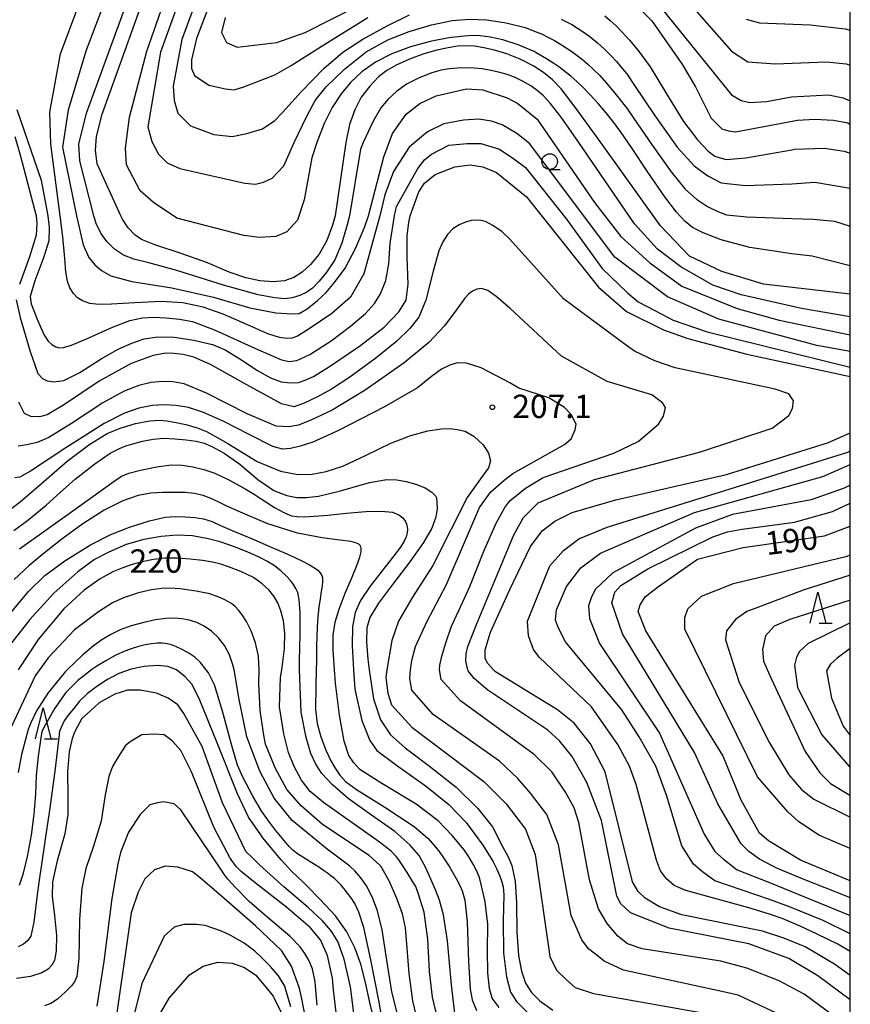
# Model space of a CAD drawing. Extents: x -10000 to -8000, y 88500 to 90000.
# Drawn here: x -8134 to -8000, y 89459 to 89618 of the extents above; entities that cross this region are included whole.
import ezdxf

# ---------------------------------------------------------------- set-up
doc = ezdxf.new("R2010")
doc.units = 0
for name, color, linetype in [('6331000', 2, 'Continuous'), ('6332000', 2, 'Continuous'), ('7101000', 4, 'Continuous'), ('7102000', 2, 'Continuous'), ('7312000', 4, 'Continuous'), ('999', 7, 'Continuous')]:
    doc.layers.add(name, color=color, linetype=linetype)
doc.styles.add('Dm_Anotation', font='txt.shx', dxfattribs={"bigfont": 'PSCDM.shx'})

# ---------------------------------------------------------------- blocks, each defined once
blk = doc.blocks.new('633100')
at = {"layer": '6331000'}
blk.add_lwpolyline([(0, -0.5), (0.67, -0.5)], dxfattribs=at)
blk.add_circle((0, 0), 0.5, dxfattribs=at)
blk = doc.blocks.new('633200')
at = {"layer": '6332000'}
for points in [[(-0.5, -1), (0, 1), (0.5, -1)], [(0.08, -1), (0.92, -1)]]:
    blk.add_lwpolyline(points, dxfattribs=at)
blk = doc.blocks.new('731200')
at = {"layer": '7312000'}
blk.add_circle((0, 0), 0.15, dxfattribs=at)

msp = doc.modelspace()

# ---------------------------------------------------------------- linework, layer by layer
at = {"layer": '7101000', "flags": 128}
for points in [[(-8000, 89573.53), (-8013.97, 89575.15), (-8020.69, 89577.18), (-8025.85, 89579.68), (-8030.53, 89584.52), (-8040.16, 89597.94), (-8044.29, 89603.62), (-8046.55, 89606.55), (-8047.92, 89608), (-8049.36, 89609.21), (-8051.04, 89610.28), (-8053.11, 89611.32), (-8055.28, 89612.2), (-8057.25, 89612.8), (-8058.99, 89613.19), (-8060.46, 89613.43), (-8061.8, 89613.51), (-8063.19, 89613.43), (-8064.73, 89613.19), (-8066.55, 89612.8), (-8068.62, 89612.2), (-8070.92, 89611.32), (-8073.05, 89610.36), (-8074.6, 89609.52), (-8075.9, 89608.51), (-8077.33, 89607.02), (-8078.68, 89605.21), (-8079.75, 89603.19), (-8080.57, 89600.83), (-8081.16, 89597.94), (-8082.91, 89586.14), (-8083.32, 89584.62), (-8084.25, 89582.17), (-8085.47, 89579.96), (-8086.85, 89578.33), (-8088.19, 89577.1), (-8089.56, 89576.24), (-8091.06, 89575.71), (-8092.88, 89575.53), (-8095.03, 89575.68), (-8097.25, 89576.16), (-8099.92, 89577.1), (-8103.43, 89578.57), (-8107.65, 89580.11), (-8111.89, 89581.49), (-8114.05, 89582.34), (-8115.11, 89583.09), (-8116.21, 89584.24), (-8117.12, 89585.63), (-8117.37, 89586.14), (-8121.16, 89594.52), (-8121.47, 89596.71), (-8121.31, 89598.9), (-8120.38, 89602.49), (-8109.28, 89633.43)], [(-8100.57, 89618.05), (-8101.16, 89615.62), (-8100.38, 89614.05), (-8098.66, 89613.27), (-8092.25, 89614.05), (-8087.72, 89615.62), (-8070.22, 89624.52)], [(-8035.06, 89620.62), (-8031.94, 89617.49), (-8027.1, 89610.62), (-8024.91, 89606.87), (-8022.41, 89601.87), (-8020.69, 89600.15), (-8019.6, 89599.84), (-8018.5, 89599.68), (-8008.5, 89601.55), (-8005.69, 89601.71), (-8002.72, 89601.55), (-8000.38, 89601.09), (-8000, 89600.85)], [(-8134.44, 89598.9), (-8133.5, 89595.77), (-8131.02, 89586.14), (-8130.9, 89584.98), (-8131.02, 89583.06), (-8132.05, 89579.54), (-8133.68, 89575.09)], [(-8134.21, 89572.65), (-8133.58, 89569.82), (-8131.98, 89564.31), (-8130.71, 89560.79), (-8129.99, 89559.99), (-8129.21, 89559.6), (-8128.14, 89559.46), (-8126.57, 89559.66), (-8123.95, 89560.97), (-8120.54, 89563.16), (-8117.8, 89564.68), (-8115.6, 89565.66), (-8113.64, 89566.36), (-8111.43, 89566.69), (-8108.8, 89566.62), (-8105.61, 89566.16), (-8102.65, 89565.45), (-8100.6, 89564.59), (-8098.21, 89563.14), (-8095.41, 89561.28), (-8093.27, 89560.07), (-8091.57, 89559.45), (-8090.05, 89559.27), (-8088.78, 89559.36), (-8087.69, 89559.69), (-8086.39, 89560.3), (-8083.78, 89561.93), (-8078.97, 89565.16), (-8074.99, 89568.25), (-8072.62, 89570.69), (-8071.47, 89572.57), (-8071.16, 89575.15), (-8071.31, 89579.49), (-8071.31, 89583.01), (-8071.06, 89585.05), (-8070.81, 89586.14), (-8069.44, 89589.99), (-8068.5, 89591.4), (-8066.78, 89592.8), (-8063.66, 89594.05), (-8061.16, 89594.37), (-8059.13, 89594.05), (-8056.94, 89593.12), (-8052.1, 89589.21), (-8040.53, 89574.68), (-8036, 89570.77), (-8030.06, 89567.8), (-8026.16, 89566.4), (-8016.63, 89563.9), (-8000, 89560.3)], [(-8134.57, 89535.56), (-8132.41, 89537.15), (-8129.39, 89539.61), (-8127.1, 89541.71), (-8124.74, 89543.81), (-8121.55, 89546.27), (-8119.07, 89547.96), (-8117.59, 89548.71), (-8116.55, 89549.13), (-8115.45, 89549.47), (-8113.88, 89549.9), (-8112.19, 89550.23), (-8110.48, 89550.38), (-8108.66, 89550.3), (-8106.87, 89550.12), (-8105.26, 89549.92), (-8103.94, 89549.59), (-8102.72, 89549.02), (-8100.77, 89547.96), (-8098.23, 89546.23), (-8095.34, 89543.76), (-8092.76, 89541.98), (-8090.68, 89541.17), (-8089.05, 89540.85)], [(-8000, 89463.96), (-8002.56, 89465.77), (-8007.25, 89468.59), (-8010.69, 89469.99), (-8014.13, 89471.09), (-8027.1, 89473.74), (-8030.69, 89474.99), (-8033.03, 89476.4), (-8034.13, 89477.49), (-8035.06, 89479.05), (-8039.44, 89496.71), (-8041.78, 89501.24), (-8044.44, 89504.52), (-8047.1, 89506.71), (-8057.1, 89512.8), (-8057.42, 89513.13), (-8058.31, 89514.13), (-8058.76, 89514.97), (-8058.76, 89516.33), (-8057.89, 89519.18), (-8054.79, 89526.02), (-8051.47, 89532.96), (-8049.6, 89535.46), (-8047.56, 89537.02), (-8044.75, 89538.43), (-8037.72, 89540.46), (-8019.91, 89544.52), (-8003.5, 89549.68), (-8000, 89551.25)], [(-8089.05, 89540.85), (-8087.5, 89540.84), (-8085.58, 89541.04), (-8082.01, 89541.93), (-8077.35, 89543.26), (-8074.6, 89543.74), (-8072.96, 89543.66), (-8071.44, 89543.4), (-8069.89, 89542.98), (-8068.4, 89542.4), (-8067.33, 89541.71), (-8066.73, 89541.11), (-8066.58, 89540.78), (-8066.52, 89540.13), (-8066.49, 89539.03), (-8066.68, 89537.66), (-8067.33, 89535.9), (-8068.67, 89533.62), (-8070.89, 89530.51), (-8073.68, 89526.84), (-8075.89, 89523.83), (-8077.3, 89521.54), (-8077.79, 89519.89), (-8077.82, 89517.62), (-8077.61, 89514.84), (-8077.42, 89513.13), (-8076.7, 89508.46), (-8075.6, 89505.07), (-8074, 89502.68), (-8071.62, 89500.57), (-8067.72, 89497.65), (-8063.43, 89494.24), (-8059.94, 89490.82), (-8057.55, 89487.87), (-8055.99, 89484.69), (-8055.06, 89483.04), (-8054.45, 89481.64), (-8053.91, 89479.08), (-8053.7, 89475.6), (-8053.64, 89470.99), (-8053.41, 89467.19), (-8052.92, 89464.63), (-8052.25, 89462.73), (-8051.31, 89461.22), (-8049.94, 89459.86), (-8047.88, 89458.4)], [(-8000, 89479.2), (-8008.03, 89482.49), (-8013.19, 89485.62), (-8014.6, 89486.87), (-8017.56, 89492.18), (-8020.53, 89499.37), (-8032.88, 89519.37), (-8034.13, 89522.49), (-8033.81, 89523.59), (-8033.03, 89524.84), (-8031, 89526.4), (-8024.6, 89530.93), (-8017.25, 89532.8), (-8004.13, 89534.68), (-8000, 89536.22)], [(-8066.35, 89456.9), (-8067.25, 89460.46), (-8067.7, 89464.61), (-8067.97, 89469.8), (-8068.58, 89474.16), (-8069.47, 89477.05), (-8069.93, 89478.25), (-8070.39, 89479), (-8071.3, 89480.5), (-8072.09, 89481.77), (-8072.62, 89482.56), (-8073, 89483.04), (-8073.86, 89483.94), (-8075.96, 89485.58), (-8080.38, 89488.66), (-8084.79, 89491.78), (-8086.91, 89493.54), (-8088.32, 89495.36), (-8089.49, 89497.59), (-8090.38, 89499.84), (-8091.13, 89502.82), (-8091.82, 89507.18), (-8091.68, 89511.87), (-8091.46, 89513.13), (-8091.02, 89516.54), (-8090.99, 89519), (-8091.22, 89520.98), (-8091.63, 89522.62), (-8092.13, 89523.91), (-8092.76, 89524.97), (-8093.56, 89525.97), (-8094.62, 89526.96), (-8096.04, 89527.96), (-8098.07, 89528.93), (-8100.03, 89529.71), (-8101.27, 89530.13), (-8102.6, 89530.44), (-8104.25, 89530.71), (-8106.24, 89530.93), (-8108.31, 89531.06), (-8110.22, 89531.07), (-8112.1, 89530.89), (-8113.92, 89530.51), (-8115.53, 89530.07), (-8117.06, 89529.54), (-8118.67, 89528.88), (-8120.69, 89527.76), (-8123.26, 89525.93), (-8126.55, 89522.96), (-8130.65, 89518), (-8133.89, 89513.13)], [(-8000, 89516.54), (-8002.1, 89514.99), (-8003.19, 89514.05), (-8003.81, 89512.96), (-8003.03, 89508.59), (-8001.16, 89504.05), (-8000, 89502.55)], [(-8079.6, 89455.77), (-8080.43, 89462.13), (-8081.42, 89466.59), (-8082.46, 89469.45), (-8083.55, 89471.13), (-8084.91, 89472.73), (-8087.25, 89474.91), (-8091.16, 89478.2), (-8095.01, 89481.68), (-8096.16, 89482.81), (-8097.25, 89483.9), (-8101, 89491.71), (-8104.28, 89500.77), (-8107.25, 89506.09), (-8108.19, 89507.49), (-8109.75, 89508.59), (-8111.63, 89509.37), (-8114.28, 89509.84), (-8116.31, 89509.84), (-8118.35, 89509.21), (-8120.85, 89507.8), (-8122.25, 89506.55), (-8123.66, 89505.3), (-8124.78, 89503.19), (-8125.19, 89502.06), (-8125.7, 89499.96), (-8125.93, 89496.72), (-8125.89, 89492.81), (-8125.92, 89489.84), (-8126.41, 89486.72), (-8127.6, 89482.42), (-8128.35, 89479.05), (-8128.4, 89476.7), (-8128.03, 89473.59), (-8127.7, 89470.39), (-8127.79, 89467.94), (-8128.07, 89466.39), (-8128.48, 89465.61), (-8129.05, 89464.99), (-8130.1, 89464.4), (-8131.91, 89463.78), (-8134.16, 89463.5)], [(-8111.94, 89456.24), (-8109.6, 89460.3), (-8106.31, 89464.05), (-8104.13, 89465.46), (-8101.78, 89466.09), (-8099.44, 89465.93), (-8097.56, 89465.3), (-8095.69, 89464.05), (-8093.97, 89462.02), (-8092.88, 89460.62), (-8091.47, 89457.8)]]:
    msp.add_lwpolyline(points, dxfattribs=at)
at = {"layer": '7102000', "flags": 128}
for points in [[(-8000, 89578.1), (-8006.16, 89579.68), (-8009.41, 89580.05), (-8016.17, 89581.04), (-8020.77, 89582.26), (-8023.68, 89583.43), (-8025.38, 89584.29), (-8026.57, 89585.25), (-8027.96, 89586.71), (-8029.85, 89589.19), (-8032.57, 89593.18), (-8035.21, 89597.16), (-8036.86, 89599.56), (-8038.05, 89601.16), (-8039.31, 89602.73), (-8040.59, 89604.23), (-8041.84, 89605.6), (-8043, 89606.8), (-8044.03, 89607.78), (-8044.96, 89608.61), (-8045.86, 89609.33), (-8046.75, 89609.99), (-8047.69, 89610.66), (-8048.89, 89611.42), (-8050.55, 89612.39), (-8050.87, 89612.57), (-8053.42, 89613.66), (-8055.92, 89614.48), (-8057.96, 89614.91), (-8059.54, 89615.09), (-8060.69, 89615.15), (-8062.13, 89615.05), (-8064.6, 89614.76), (-8067.62, 89614.21), (-8070.77, 89613.35), (-8073.78, 89612.22), (-8076.39, 89610.85), (-8078.6, 89609.31), (-8080.38, 89607.65), (-8081.9, 89605.77), (-8083.35, 89603.59), (-8084.67, 89601), (-8085.82, 89597.94), (-8086.63, 89595.46), (-8087.88, 89588.74), (-8088.97, 89585.46), (-8090.69, 89583.59), (-8092.41, 89582.8), (-8095.06, 89582.65), (-8097.56, 89582.96), (-8108.35, 89585.77), (-8112.1, 89588.27), (-8114.28, 89590.15), (-8116.47, 89594.37), (-8116.63, 89597.02), (-8116, 89602.02), (-8113.19, 89612.65), (-8103.66, 89639.99)], [(-8000, 89564.35), (-8005.38, 89565.3), (-8021.16, 89569.52), (-8029.44, 89573.12), (-8037.88, 89579.52), (-8051.63, 89597.8), (-8053.66, 89599.37), (-8056, 89600.77), (-8057.72, 89601.4), (-8059.75, 89601.71), (-8062.25, 89601.55), (-8065.38, 89600.93), (-8068.03, 89599.68), (-8071, 89597.18), (-8073.5, 89593.27), (-8074.91, 89589.52), (-8075.69, 89586.14), (-8078.25, 89576.83), (-8080.4, 89573.07), (-8083.45, 89570.45), (-8087.08, 89567.96), (-8088.97, 89566.79), (-8089.85, 89566.46), (-8090.66, 89566.41), (-8091.83, 89566.6), (-8093.73, 89567.17), (-8097.1, 89568.66), (-8100.91, 89570.35), (-8104.15, 89571.48), (-8107.39, 89572.14), (-8110.91, 89572.36), (-8115.14, 89572.18), (-8118.86, 89571.92), (-8120.92, 89571.88), (-8122.38, 89572.07), (-8123.54, 89572.45), (-8124.36, 89572.96), (-8124.99, 89573.64), (-8125.56, 89574.54), (-8125.98, 89575.66), (-8126.24, 89577.12), (-8126.39, 89579.29), (-8126.69, 89582.77), (-8127.11, 89586.14), (-8128.66, 89597.65), (-8128.81, 89602.8), (-8127.1, 89612.18), (-8119.75, 89631.87)], [(-8116.31, 89630.3), (-8123.03, 89612.65), (-8125.85, 89603.12), (-8126.78, 89597.18), (-8124.53, 89586.14), (-8123.41, 89581.47), (-8122.51, 89579.46), (-8121.57, 89578.29), (-8120.46, 89577.35), (-8118.97, 89576.48), (-8115.62, 89575.58), (-8109.18, 89574.54), (-8102.47, 89573.04), (-8096.63, 89571.33), (-8092.41, 89570.54), (-8089.82, 89570.37), (-8088.69, 89570.46), (-8087.42, 89571.21), (-8085.75, 89572.54), (-8084.36, 89573.82), (-8082.97, 89575.4), (-8081.27, 89577.73), (-8079.59, 89580.87), (-8078.16, 89584.29), (-8077.5, 89586.14), (-8075.06, 89595.62), (-8073.66, 89599.37), (-8071.47, 89602.49), (-8069.28, 89604.21), (-8066.63, 89605.46), (-8061.78, 89606.55), (-8059.13, 89606.4), (-8055.22, 89605.15), (-8053.5, 89604.21), (-8050.38, 89601.71), (-8041.16, 89588.27), (-8036.94, 89582.8), (-8032.25, 89578.59), (-8027.1, 89574.84), (-8018.19, 89571.24), (-8011.47, 89569.37), (-8000, 89567.02)], [(-8104.6, 89630.15), (-8111, 89612.49), (-8113.03, 89600.46), (-8112.41, 89598.12), (-8111.31, 89596.09), (-8109.91, 89594.68), (-8107.88, 89593.74), (-8097.41, 89591.4), (-8095.69, 89591.24), (-8094.44, 89591.55), (-8093.03, 89592.18), (-8091.16, 89594.21), (-8089.46, 89597.94), (-8087.51, 89602.06), (-8086.08, 89604.68), (-8084.32, 89606.89), (-8081.39, 89609.76), (-8077.9, 89612.53), (-8074.44, 89614.44), (-8070.96, 89615.79), (-8067.41, 89616.87), (-8064.07, 89617.57), (-8061.24, 89617.8), (-8058.48, 89617.65), (-8055.38, 89617.18), (-8052.33, 89616.44), (-8050.55, 89615.76), (-8049.68, 89615.4), (-8048.66, 89614.9), (-8047.6, 89614.34), (-8046.63, 89613.77), (-8045.71, 89613.19), (-8044.83, 89612.58), (-8043.97, 89611.95), (-8043.11, 89611.29), (-8042.23, 89610.56), (-8041.3, 89609.71), (-8040.31, 89608.7), (-8039.23, 89607.48), (-8038.16, 89606.21), (-8037.2, 89605.01), (-8036.44, 89604.05), (-8035.97, 89603.47), (-8034.82, 89601.82), (-8032, 89597.7), (-8028.81, 89593.21)], [(-8099.6, 89629.37), (-8105.22, 89614.68), (-8106, 89611.24), (-8106, 89609.84), (-8105.53, 89608.74), (-8103.19, 89607.18), (-8100.53, 89606.55), (-8099.13, 89606.4), (-8097.56, 89606.87), (-8092.58, 89608.83), (-8089.99, 89610.33), (-8084.13, 89614.05), (-8077.64, 89618.06)], [(-8102.88, 89627.18), (-8107.56, 89614.52), (-8108.97, 89607.02), (-8108.81, 89604.68), (-8108.19, 89602.65), (-8106.16, 89600.62), (-8102.41, 89599.21), (-8099.44, 89598.9), (-8097.1, 89599.37), (-8094.6, 89600.15), (-8092.58, 89601.49), (-8091.36, 89602.75), (-8088.35, 89606.09), (-8084.71, 89609.87), (-8081.63, 89612.49), (-8078.44, 89614.56), (-8074.52, 89616.71), (-8070.94, 89618.49)], [(-8000, 89569.9), (-8007.88, 89571.24), (-8017.56, 89573.43), (-8022.1, 89574.99), (-8027.25, 89577.96), (-8031, 89580.77), (-8034.75, 89584.84), (-8043.68, 89597.94), (-8046.53, 89602.04), (-8048.27, 89604.29), (-8049.38, 89605.46), (-8050.38, 89606.32), (-8051.43, 89607.04), (-8052.72, 89607.8), (-8054.05, 89608.47), (-8055.22, 89608.9), (-8056.41, 89609.21), (-8057.8, 89609.52), (-8059.22, 89609.78), (-8060.53, 89609.91), (-8061.82, 89609.95), (-8063.19, 89609.91), (-8064.56, 89609.8), (-8065.85, 89609.6), (-8067.35, 89609.17), (-8069.36, 89608.35), (-8071.41, 89607.3), (-8073.03, 89606.16), (-8074.36, 89604.91), (-8075.53, 89603.51), (-8076.79, 89601.37), (-8078.36, 89597.94), (-8078.81, 89596.87), (-8080.6, 89586.14), (-8080.96, 89584.69), (-8081.8, 89581.73), (-8082.92, 89579.05), (-8084.21, 89577.13), (-8085.46, 89575.62), (-8086.56, 89574.53), (-8087.47, 89573.87), (-8088.55, 89573.35), (-8089.82, 89572.94), (-8091, 89572.8), (-8092.61, 89572.94), (-8095.3, 89573.43), (-8100.88, 89575.02), (-8108.38, 89577.38), (-8112.88, 89578.59), (-8115.3, 89579.18), (-8116.96, 89579.84), (-8118.37, 89580.78), (-8119.63, 89582), (-8120.61, 89583.35), (-8121.35, 89584.92), (-8121.73, 89586.14), (-8123.97, 89594.99), (-8124.13, 89597.65), (-8122.88, 89602.65), (-8114.6, 89625.46)], [(-8032.1, 89621.71), (-8021.16, 89608.12), (-8019.13, 89605.62), (-8017.56, 89604.68), (-8016.16, 89604.37), (-8013.5, 89604.52), (-8009.44, 89605.3), (-8003.5, 89605.62), (-8001.16, 89605.15), (-8000, 89604.67)], [(-8025.85, 89620.3), (-8019.13, 89612.65), (-8016.47, 89610.93), (-8012.1, 89610.62), (-8003.81, 89610.93), (-8000.69, 89610.62), (-8000, 89610.38)], [(-8046.51, 89617.79), (-8044.83, 89616.9), (-8043.31, 89615.96), (-8041.93, 89614.98), (-8040.68, 89613.98), (-8039.55, 89612.96), (-8038.53, 89611.94)], [(-8039.5, 89618.29), (-8038.62, 89617.58), (-8037.7, 89616.73), (-8036.69, 89615.69), (-8035.53, 89614.39), (-8034.11, 89612.75), (-8032.21, 89610.09), (-8029.6, 89605.77)], [(-8016.78, 89617.8), (-8014.6, 89617.18), (-8006.47, 89616.87), (-8000.85, 89616.24), (-8000, 89616)], [(-8038.53, 89611.94), (-8037.64, 89610.98), (-8036.9, 89610.13), (-8036.32, 89609.44), (-8035.94, 89608.97), (-8034.7, 89607.13), (-8031.53, 89602.35), (-8027.87, 89597.18), (-8025.14, 89594.21), (-8022.92, 89592.59), (-8020.77, 89591.48), (-8016.87, 89591), (-8009.41, 89591.29), (-8005.69, 89591.55), (-8000, 89590.58)], [(-8029.6, 89605.77), (-8026.86, 89601.34), (-8024.6, 89598.35), (-8022.88, 89596.57), (-8021.78, 89595.77), (-8020.94, 89595.48), (-8019.99, 89595.23), (-8016.83, 89595.5), (-8009.41, 89596.78), (-8008.97, 89596.87), (-8004.13, 89597.02), (-8001, 89596.55), (-8000, 89596.2)], [(-8134.13, 89603.27), (-8130.22, 89591.87), (-8129.14, 89586.14), (-8128.88, 89584.27), (-8128.97, 89582.1), (-8129.74, 89579.56), (-8131.19, 89575.7), (-8131.99, 89573.17), (-8131.79, 89571.98), (-8130.85, 89569.52), (-8129.76, 89567.07), (-8129.09, 89566), (-8128.48, 89565.44), (-8127.86, 89565.09), (-8127.33, 89564.91), (-8126.61, 89564.96), (-8125.31, 89565.33), (-8122.55, 89566.5), (-8118.7, 89568.24), (-8115.92, 89569.29), (-8113.88, 89569.75), (-8112.04, 89569.83), (-8110.07, 89569.74), (-8107.94, 89569.52), (-8105.85, 89569.13), (-8102.18, 89567.76), (-8095.7, 89564.8), (-8091.53, 89562.98), (-8090.31, 89562.74), (-8089.05, 89562.88), (-8086.94, 89563.84), (-8083.54, 89566.06), (-8080.4, 89568.4), (-8078.03, 89570.46), (-8076.55, 89572.02), (-8075.57, 89573.62), (-8074.73, 89575.77), (-8074.26, 89578.44), (-8074.03, 89581.75), (-8073.33, 89586.14), (-8073.03, 89587.65), (-8069.6, 89593.74), (-8068.5, 89595.15), (-8067.41, 89596.09), (-8064.6, 89597.49), (-8061.63, 89597.8), (-8059.44, 89597.8), (-8056.47, 89596.87), (-8054.13, 89595.3), (-8052.25, 89593.9), (-8045.69, 89585.62), (-8039.91, 89577.65), (-8035.85, 89573.74), (-8034.13, 89572.34), (-8031.47, 89570.93), (-8028.5, 89569.37), (-8023.03, 89567.49), (-8000, 89561.79)], [(-8028.81, 89593.21), (-8026.55, 89590.46), (-8024.75, 89588.82), (-8022.96, 89587.65), (-8021.29, 89586.85), (-8019.91, 89586.32), (-8016.66, 89585.97), (-8009.41, 89585.7), (-8006, 89585.62), (-8002.56, 89585.3), (-8000, 89584.51)], [(-8000, 89460.05), (-8005.22, 89463.9), (-8009.91, 89466.71), (-8016.31, 89469.05), (-8029.13, 89471.55), (-8035.38, 89474.05), (-8036.94, 89475.46), (-8037.56, 89476.71), (-8040.06, 89488.9), (-8042.41, 89494.99), (-8044.75, 89499.21), (-8046.78, 89501.71), (-8048.66, 89503.43), (-8058.35, 89509.84), (-8060.53, 89511.71), (-8061.47, 89512.96), (-8061.53, 89513.13), (-8061.85, 89514.51), (-8061.82, 89515.69), (-8061.54, 89516.9), (-8060.15, 89520.41), (-8054.79, 89533.26), (-8054.13, 89534.84), (-8052.56, 89537.65), (-8050.22, 89539.99), (-8041.16, 89543.74), (-8024.28, 89548.12), (-8012.56, 89552.02), (-8009.91, 89554.05), (-8009.28, 89555.15), (-8009.13, 89556.4), (-8009.91, 89557.49), (-8012.1, 89558.27), (-8028.19, 89561.71), (-8031.47, 89562.8), (-8034.75, 89564.37), (-8036, 89565.3), (-8046.16, 89572.8), (-8054.79, 89582.42), (-8056.02, 89583.58), (-8057.52, 89584.6), (-8058.69, 89585.21), (-8059.47, 89585.4), (-8060.22, 89585.46), (-8061.03, 89585.38), (-8061.94, 89585.12), (-8062.93, 89584.7), (-8063.93, 89584.07), (-8064.83, 89583.12), (-8065.59, 89581.94), (-8066.21, 89580.52), (-8067.1, 89577.24), (-8068.29, 89572.59), (-8069.44, 89569.84), (-8070.87, 89568.04), (-8072.97, 89565.98), (-8076.35, 89563.26), (-8080.55, 89560.2), (-8083.5, 89558.27), (-8085.72, 89557.04), (-8087.86, 89556.01), (-8089.5, 89555.44), (-8091.51, 89555.92), (-8097.1, 89558.98), (-8102.94, 89562.26), (-8105.63, 89563.4), (-8107.36, 89563.82), (-8108.84, 89564), (-8110.14, 89564.05), (-8112.15, 89563.66), (-8115.73, 89562.42), (-8120.84, 89559.56), (-8126.44, 89555.78), (-8129.21, 89554.13), (-8130.48, 89553.83), (-8131.84, 89553.88), (-8132.87, 89554.34), (-8133.77, 89556.2)], [(-8002.72, 89457.49), (-8007.41, 89460.93), (-8011.47, 89463.12), (-8016.63, 89465.15), (-8020.85, 89466.24), (-8033.5, 89468.27), (-8035.85, 89469.05), (-8037.41, 89470.3), (-8039.13, 89472.34), (-8040.53, 89474.68), (-8041.94, 89479.37), (-8043.66, 89488.59), (-8044.44, 89490.93), (-8045.85, 89493.43), (-8048.03, 89496.71), (-8050.85, 89499.52), (-8062.72, 89508.12), (-8065.85, 89511.55), (-8066.11, 89513.13), (-8066.04, 89513.86), (-8065.71, 89515.33), (-8065.1, 89517.48), (-8064.19, 89520.15), (-8062.96, 89522.8), (-8061.24, 89526.53), (-8058.97, 89532.2), (-8057, 89536.7), (-8055.6, 89539.23), (-8054.79, 89540.33), (-8052.25, 89542.34), (-8049.44, 89544.05), (-8038.03, 89547.96), (-8034.13, 89549.84), (-8030.85, 89552.65), (-8030.06, 89553.9), (-8029.75, 89555.3), (-8030.22, 89556.09), (-8031.94, 89557.34), (-8039.13, 89559.52), (-8046.47, 89563.59), (-8054.79, 89571.28), (-8056.96, 89573.18), (-8058.35, 89574.12), (-8059.33, 89574.45), (-8060.08, 89574.34), (-8060.77, 89574.05), (-8061.4, 89573.59), (-8062.02, 89572.9), (-8063.28, 89571.17), (-8065.31, 89568.45), (-8067.8, 89565.77), (-8071.78, 89562.5), (-8078.05, 89558.11), (-8083.35, 89554.88), (-8086.8, 89553.26), (-8088.81, 89552.49), (-8090.32, 89552.23), (-8092.39, 89552.31), (-8097.07, 89554.28), (-8103.57, 89557.62), (-8107.17, 89559.13), (-8109.03, 89559.46), (-8110.69, 89559.51), (-8112.47, 89559.32), (-8114.5, 89558.86), (-8116.86, 89557.96), (-8120.29, 89556.05), (-8125.3, 89552.75), (-8128.96, 89550.5), (-8130.84, 89549.71), (-8132.49, 89549.29), (-8133.91, 89549.12)], [(-8010.06, 89457.02), (-8018.03, 89460.77), (-8020.69, 89461.4), (-8036.47, 89464.84), (-8039.6, 89466.24), (-8040.53, 89467.02), (-8042.1, 89468.27), (-8043.19, 89469.68), (-8044.91, 89473.59), (-8046.94, 89484.99), (-8048.81, 89489.84), (-8051.47, 89493.27), (-8053.5, 89495.62), (-8056.47, 89498.43), (-8067.1, 89505.93), (-8070.53, 89509.84), (-8070.85, 89511.71), (-8070.75, 89513.13), (-8070.53, 89514.61), (-8069.95, 89516.9), (-8068.07, 89520.93), (-8065.02, 89526.75), (-8062.1, 89533.59), (-8059.65, 89539.24), (-8057.85, 89541.76), (-8055.67, 89543.65), (-8054.79, 89544.31), (-8054.28, 89544.68), (-8046, 89549.37), (-8044.91, 89550.3), (-8044.28, 89551.71), (-8044.13, 89552.65), (-8044.91, 89554.21), (-8046, 89555.3), (-8048.5, 89556.87), (-8053.35, 89558.43), (-8054.79, 89559.26), (-8059.39, 89561.69), (-8061.76, 89562.44), (-8063.26, 89562.49), (-8064.45, 89562.15), (-8065.77, 89561.48), (-8067.4, 89560.32), (-8069.66, 89558.5), (-8074.96, 89555.41), (-8082.36, 89551.64), (-8086.47, 89549.76), (-8088.5, 89549.08), (-8090.08, 89548.74), (-8091.35, 89548.64), (-8092.91, 89549.06), (-8096.63, 89550.93), (-8100.91, 89553.13), (-8104.05, 89554.51), (-8106.49, 89555.31), (-8108.47, 89555.66), (-8110.38, 89555.77), (-8112.34, 89555.63), (-8114.47, 89555.2), (-8116.81, 89554.41), (-8120.03, 89552.77), (-8126.24, 89548.82), (-8131.91, 89545.1), (-8133.6, 89544.1), (-8134.45, 89544.01)], [(-8135.12, 89538.99), (-8133.56, 89540.14), (-8130.14, 89543.12), (-8125.99, 89546.66), (-8122.37, 89549.4), (-8119.6, 89551.14), (-8117.48, 89552.01), (-8114.99, 89552.73), (-8112.69, 89553.19), (-8111.2, 89553.27), (-8109.98, 89553.17), (-8108.72, 89552.95), (-8106.94, 89552.57), (-8105.07, 89552.07), (-8103.46, 89551.43), (-8100.17, 89549.51), (-8095.42, 89546.64), (-8091.71, 89545.07)], [(-8091.71, 89545.07), (-8088.89, 89544.54), (-8086.6, 89544.6), (-8084.31, 89545.02), (-8081.63, 89545.88), (-8077.88, 89547.65), (-8073.93, 89549.56), (-8070.7, 89550.81), (-8067.98, 89551.56), (-8065.79, 89551.9), (-8064.36, 89551.94), (-8063.25, 89551.79), (-8061.96, 89551.5), (-8060.51, 89550.66), (-8059.06, 89549.3), (-8058.19, 89547.96), (-8057.91, 89546.73), (-8058.22, 89545.61), (-8059.48, 89543.83), (-8061.66, 89540.86), (-8064.21, 89535.77), (-8067.15, 89529.92), (-8070.44, 89524.79), (-8072.69, 89520.95), (-8073.76, 89517.84), (-8074.59, 89513.13), (-8074.75, 89511.87), (-8074.44, 89509.37), (-8073.81, 89507.49), (-8070.53, 89503.9), (-8058.97, 89495.15), (-8055.38, 89491.55), (-8052.25, 89487.49), (-8050.69, 89483.43), (-8048.35, 89467.02), (-8047.25, 89464.84), (-8045.69, 89463.27), (-8044.28, 89462.02), (-8041.31, 89461.09), (-8021.94, 89457.65)], [(-8000, 89467.8), (-8002.03, 89468.98), (-8005.31, 89470.59), (-8008.19, 89471.94), (-8010.98, 89473.1), (-8013.02, 89473.8), (-8016.31, 89474.84), (-8026.47, 89477.65), (-8028.35, 89478.43), (-8029.6, 89479.52), (-8030.53, 89480.77), (-8031.16, 89482.49), (-8034.44, 89494.68), (-8035.53, 89497.65), (-8037.41, 89501.09), (-8041.63, 89507.18), (-8050.06, 89515.15), (-8051, 89516.4), (-8051.78, 89518.59), (-8051.94, 89520.93), (-8048.35, 89529.84), (-8046.16, 89532.34), (-8043.66, 89534.21), (-8039.13, 89536.09), (-8000.38, 89548.12), (-8000, 89548.33)], [(-8118.47, 89543.47), (-8117.29, 89544.26), (-8116.08, 89544.76), (-8114.22, 89545.25), (-8111.56, 89545.79), (-8109.26, 89546.07), (-8107.52, 89546.04), (-8105.77, 89545.77), (-8104.01, 89545.34), (-8102.27, 89544.77), (-8099.98, 89543.69), (-8097.36, 89542.25), (-8095.77, 89541.28), (-8094.79, 89540.61), (-8093.9, 89540.02), (-8092.63, 89539.23), (-8091.06, 89538.35), (-8089.93, 89537.91), (-8088.98, 89537.77), (-8087.86, 89537.74), (-8086.27, 89537.82), (-8084.07, 89538.01), (-8081.08, 89538.32), (-8077.97, 89538.59), (-8075.44, 89538.65), (-8073.69, 89538.47), (-8072.66, 89538.07), (-8071.98, 89537.56), (-8071.56, 89536.99), (-8071.35, 89536.38), (-8071.27, 89535.76), (-8071.3, 89535.14), (-8071.45, 89534.52), (-8071.77, 89533.81), (-8072.37, 89532.87), (-8073.59, 89531.27), (-8075.39, 89529.01), (-8077.26, 89526.56), (-8078.8, 89524.26), (-8079.68, 89522.36), (-8080.1, 89520.03), (-8080.17, 89516.99), (-8079.96, 89513.13), (-8079.71, 89510.04), (-8078.58, 89504.99), (-8077.31, 89501.77), (-8076.17, 89500.16), (-8073.03, 89497.77), (-8068.17, 89494.34), (-8064.6, 89491.48), (-8061.81, 89488.55), (-8059.14, 89484.94), (-8057.94, 89483.04), (-8057.47, 89482.24), (-8056.86, 89481.06), (-8056.39, 89479.96), (-8056.07, 89479.01), (-8055.85, 89478.23), (-8055.75, 89476.92), (-8055.85, 89472.73), (-8055.81, 89467.63), (-8055.34, 89463.77), (-8054.68, 89461.29), (-8053.73, 89459.79), (-8051.86, 89457.88)], [(-8000, 89470.66), (-8004.36, 89472.8), (-8009.77, 89475), (-8013.02, 89476.18), (-8021.78, 89479.21), (-8023.81, 89480.62), (-8025.22, 89481.87), (-8027.1, 89484.84), (-8029.6, 89492.96), (-8031.31, 89497.65), (-8033.97, 89502.34), (-8036.78, 89506.71), (-8045.85, 89517.65), (-8046.94, 89519.84), (-8047.41, 89521.09), (-8047.25, 89522.8), (-8045.69, 89526.55), (-8043.35, 89529.52), (-8040.22, 89531.87), (-8025.06, 89538.43), (-8004.44, 89544.21), (-8000, 89546.13)], [(-8133.68, 89532.58), (-8124.33, 89539.25), (-8118.47, 89543.47)], [(-8000, 89542.82), (-8001, 89542.34), (-8006.31, 89540.46), (-8018.97, 89538.12), (-8024.91, 89535.93), (-8038.19, 89528.74), (-8041, 89526.09), (-8041.63, 89524.84), (-8042.1, 89523.43), (-8041.94, 89521.4), (-8040.38, 89517.34), (-8030.69, 89502.96), (-8023.5, 89486.71), (-8021.78, 89483.9), (-8020.38, 89482.65), (-8018.19, 89480.93), (-8013.02, 89478.9), (-8000, 89473.63)], [(-8056.5, 89458.81), (-8057.64, 89460.3), (-8058.06, 89461.88), (-8058.35, 89464.37), (-8058.39, 89467.93), (-8058.34, 89472.2), (-8058.76, 89475.83), (-8059.33, 89478.4), (-8059.69, 89479.7), (-8060.11, 89480.75), (-8060.67, 89481.87), (-8061.39, 89483.04), (-8062.13, 89484.15), (-8064.05, 89486.48), (-8066.31, 89488.82), (-8069.88, 89491.53), (-8075.39, 89494.84), (-8078.9, 89497.09), (-8079.91, 89498.17), (-8080.69, 89499.37), (-8081.44, 89501.66), (-8082.18, 89505.85), (-8082.84, 89510.96), (-8083.02, 89513.13), (-8083.22, 89516.33), (-8083.2, 89518.68), (-8082.89, 89520.77), (-8082.27, 89522.9), (-8081.28, 89525.43), (-8080.23, 89527.91), (-8079.41, 89529.9), (-8078.92, 89531.27), (-8078.72, 89532.1), (-8078.69, 89532.66), (-8078.82, 89533.05), (-8079.08, 89533.33), (-8079.54, 89533.54), (-8080.37, 89533.74), (-8082.15, 89533.98), (-8084.99, 89534.37), (-8088.94, 89535.08), (-8093.73, 89536.62), (-8098.47, 89538.65), (-8100.51, 89539.57), (-8101.37, 89540), (-8102.74, 89540.63), (-8104.14, 89541.15), (-8105.5, 89541.47), (-8107.01, 89541.62), (-8108.71, 89541.67), (-8110.6, 89541.67), (-8112.54, 89541.53), (-8114.58, 89541.16), (-8117.06, 89540.3), (-8120.03, 89538.82), (-8123.5, 89536.62), (-8126.89, 89534.16), (-8129.92, 89531.74), (-8132.18, 89529.86), (-8134.54, 89527.65)], [(-8000, 89476.45), (-8000.76, 89476.77), (-8007.31, 89479.35), (-8011.69, 89481.16), (-8012.45, 89481.53), (-8014.6, 89482.65), (-8016.31, 89483.9), (-8017.56, 89485.15), (-8021.31, 89491.55), (-8025.06, 89499.84), (-8036.63, 89518.9), (-8038.35, 89523.9), (-8037.88, 89525.62), (-8036.94, 89526.71), (-8032.56, 89529.37), (-8022.1, 89534.52), (-8019.75, 89535.3), (-8017.41, 89535.77), (-8008.97, 89536.87), (-8002.88, 89538.59), (-8000, 89539.91)], [(-8122.26, 89533.22), (-8118.97, 89534.91), (-8115.99, 89536.08), (-8112.75, 89537.1), (-8110.26, 89537.66), (-8108.61, 89537.76), (-8107.02, 89537.73), (-8105.48, 89537.6), (-8104.05, 89537.41), (-8102.69, 89536.99), (-8101.46, 89536.4), (-8100.59, 89536), (-8099.07, 89535.36), (-8095.99, 89534.07), (-8093.2, 89532.88), (-8091.16, 89531.99), (-8089.5, 89531.24), (-8088.14, 89530.58), (-8087.02, 89529.99), (-8086.21, 89529.51), (-8085.7, 89529.14), (-8085.39, 89528.84), (-8085.19, 89528.57), (-8085.03, 89528.29), (-8084.94, 89527.9), (-8084.93, 89527.36), (-8084.99, 89526.63), (-8085.12, 89525.7), (-8085.3, 89524.55), (-8085.49, 89523.2), (-8085.66, 89521.67), (-8085.78, 89520), (-8085.84, 89518.39), (-8085.87, 89516.99), (-8085.88, 89515.72), (-8085.89, 89514.5), (-8085.92, 89513.13), (-8086, 89510.62), (-8086.05, 89506.77), (-8085.81, 89504.5), (-8085.2, 89502.35), (-8084.32, 89500.09), (-8083.58, 89498.51), (-8082.9, 89497.32), (-8082.15, 89496.19), (-8081.21, 89495.15), (-8079.45, 89493.85), (-8074.91, 89491.01), (-8070.2, 89487.94), (-8067.94, 89485.98), (-8066.3, 89484.1), (-8065.54, 89483.04), (-8064.48, 89481.43), (-8063.42, 89479.57), (-8062.75, 89478.32), (-8062.43, 89477.56), (-8062.02, 89476.09), (-8061.63, 89472.58), (-8061.41, 89466.19), (-8061.17, 89461.78), (-8060.82, 89460.05), (-8060.14, 89458.35)], [(-8063.64, 89457.89), (-8064.15, 89462.48), (-8064.8, 89469.51), (-8065.46, 89473.74), (-8066.1, 89476.05), (-8066.75, 89477.76), (-8067.47, 89479.47), (-8068.29, 89481.28), (-8069.24, 89483.04), (-8069.37, 89483.27), (-8070.87, 89484.95), (-8073.29, 89487.1), (-8077.02, 89489.76), (-8080.81, 89492.44), (-8083.38, 89494.67), (-8085.02, 89496.45), (-8085.98, 89497.94), (-8086.78, 89499.68), (-8087.56, 89502.26), (-8088.36, 89506.34), (-8088.63, 89513.13), (-8088.61, 89514.65), (-8088.53, 89518.82), (-8088.54, 89522.36), (-8088.66, 89524.43), (-8088.89, 89525.54), (-8089.2, 89526.19), (-8089.58, 89526.83), (-8090.1, 89527.51), (-8090.77, 89528.25), (-8091.62, 89529.04), (-8092.63, 89529.83), (-8093.79, 89530.57), (-8095.25, 89531.31), (-8096.96, 89532.06), (-8098.64, 89532.72), (-8100.15, 89533.26), (-8101.41, 89533.7), (-8103.3, 89534.18), (-8105.85, 89534.65), (-8108.35, 89534.76), (-8110.9, 89534.55), (-8113.66, 89534.11), (-8116.52, 89533.26), (-8119.31, 89532.07), (-8121.63, 89530.85), (-8124.31, 89528.87), (-8128.14, 89525.43), (-8132.03, 89521.21), (-8135.51, 89516.76)], [(-8136.71, 89520.38), (-8132.21, 89525.74), (-8129.61, 89528.3), (-8126.38, 89530.65), (-8122.26, 89533.22)], [(-8000, 89484.38), (-8005.06, 89486.55), (-8008.35, 89488.74), (-8010.06, 89490.3), (-8014.91, 89495.93), (-8026.63, 89519.68), (-8026.63, 89521.55), (-8026.16, 89522.96), (-8023.97, 89524.99), (-8018.81, 89527.02), (-8000.53, 89531.4), (-8000, 89531.63)], [(-8000, 89528.35), (-8007.56, 89525.93), (-8015.06, 89523.12), (-8016.63, 89522.49), (-8018.5, 89521.24), (-8019.91, 89519.37), (-8020.06, 89517.96), (-8017.88, 89511.09), (-8013.03, 89501.4), (-8009.91, 89496.24), (-8007.88, 89493.9), (-8005.85, 89492.34), (-8000, 89489.42)], [(-8069.54, 89456.29), (-8070.38, 89459.86), (-8070.99, 89464.28), (-8071.31, 89468.35), (-8071.59, 89471.63), (-8072.05, 89473.89), (-8072.94, 89476.37), (-8074.22, 89479.2), (-8075.56, 89481.52), (-8075.69, 89481.71), (-8077.41, 89483.27), (-8084.91, 89488.27), (-8088.35, 89491.24), (-8090.69, 89493.9), (-8092.56, 89497.34), (-8094.09, 89501.16), (-8094.35, 89502.61), (-8094.96, 89506.59), (-8095.15, 89510.94), (-8095.1, 89513.13), (-8095.24, 89515.34), (-8095.73, 89517.49), (-8096.41, 89519.38), (-8097.17, 89520.91), (-8097.84, 89521.99), (-8098.43, 89522.74), (-8099, 89523.31), (-8099.57, 89523.77), (-8100.14, 89524.14), (-8100.73, 89524.45), (-8101.61, 89524.81), (-8103.08, 89525.33), (-8105.26, 89525.8), (-8107.82, 89526.13), (-8109.52, 89526.24), (-8110.85, 89526.19), (-8112.43, 89526), (-8114.54, 89525.49), (-8116.96, 89524.68), (-8118.74, 89523.9), (-8120.99, 89522.44), (-8124.83, 89519.57), (-8129.07, 89515.03), (-8130.48, 89513.13), (-8131.16, 89512.18), (-8135.35, 89503.19)], [(-8000, 89524.33), (-8009.75, 89521.24), (-8012.25, 89520.15), (-8013.66, 89518.59), (-8014.13, 89516.4), (-8013.97, 89514.52), (-8012.72, 89511.71), (-8007.25, 89499.99), (-8004.91, 89496.55), (-8003.19, 89494.84), (-8000.06, 89492.96), (-8000, 89492.93)], [(-8072.87, 89457.74), (-8073.79, 89461.34), (-8074.6, 89466.4), (-8075.35, 89471.28), (-8076.1, 89474.38), (-8076.95, 89476.63), (-8077.86, 89478.36), (-8078.74, 89479.68), (-8079.72, 89480.79), (-8080.54, 89481.52), (-8081.16, 89482.02), (-8084.19, 89484.26), (-8089.8, 89488.88), (-8092.69, 89492.49), (-8094.99, 89496.84), (-8097.12, 89502.32), (-8098.35, 89508.35), (-8099.12, 89513.13), (-8099.36, 89513.95), (-8099.91, 89515.51), (-8100.68, 89517.02), (-8101.64, 89518.27), (-8102.76, 89519.33), (-8103.97, 89520.17), (-8105.17, 89520.74), (-8106.36, 89521.1), (-8107.54, 89521.31), (-8108.75, 89521.42), (-8110.12, 89521.39), (-8111.78, 89521.17), (-8113.68, 89520.76), (-8115.7, 89520.19), (-8117.46, 89519.54), (-8119.01, 89518.81), (-8120.43, 89517.96), (-8121.85, 89516.95), (-8123.51, 89515.56), (-8125.99, 89513.13), (-8126.32, 89512.79), (-8129.14, 89509.36), (-8130.92, 89506.55), (-8131.86, 89504.61), (-8132.27, 89503.54), (-8132.73, 89501.94), (-8133.34, 89499.5), (-8133.9, 89496.6)], [(-8000, 89520.66), (-8006.78, 89517.34), (-8008.19, 89516.09), (-8008.66, 89515.15), (-8008.97, 89513.9), (-8008.5, 89510.3), (-8004.6, 89502.65), (-8000.06, 89497.49), (-8000, 89497.45)], [(-8075.3, 89456.86), (-8075.83, 89459.65), (-8077.13, 89466.47), (-8078.29, 89471.7), (-8079.08, 89474.15), (-8079.73, 89475.56), (-8080.31, 89476.45), (-8080.88, 89477.21), (-8081.44, 89477.9), (-8082, 89478.54), (-8082.54, 89479.11), (-8083.06, 89479.6), (-8083.57, 89480.01), (-8084.11, 89480.41), (-8084.76, 89480.87), (-8085.71, 89481.52), (-8085.94, 89481.67), (-8087.07, 89482.36), (-8088.1, 89482.98), (-8088.94, 89483.53), (-8089.65, 89484.08), (-8090.3, 89484.73), (-8091.11, 89485.65), (-8091.96, 89486.7), (-8092.48, 89487.36), (-8093.45, 89488.61), (-8094.68, 89490.35), (-8096.13, 89492.83), (-8097.72, 89495.87), (-8098.58, 89497.8), (-8099.44, 89500.72), (-8101.02, 89506.5), (-8102.33, 89510.72), (-8103.27, 89512.63), (-8103.64, 89513.13), (-8104.58, 89514.28), (-8105.48, 89515.14), (-8106.46, 89515.83), (-8107.49, 89516.4), (-8108.42, 89516.84), (-8109.23, 89517.14), (-8109.94, 89517.31), (-8110.68, 89517.4), (-8111.51, 89517.39), (-8112.43, 89517.31), (-8113.44, 89517.14), (-8114.53, 89516.89), (-8115.72, 89516.52), (-8117, 89516.02), (-8118.37, 89515.37), (-8119.8, 89514.59), (-8121.23, 89513.7), (-8122.02, 89513.18), (-8122.1, 89513.13), (-8124.32, 89511.39)], [(-8076.57, 89456.51), (-8077.3, 89459.64), (-8078.01, 89462.83), (-8078.78, 89465.77), (-8079.7, 89468.43), (-8081.02, 89470.98), (-8082.86, 89473.54), (-8085.3, 89476.18), (-8087.42, 89478.33), (-8088, 89478.9), (-8089.9, 89480.76), (-8091.6, 89482.58), (-8093.25, 89484.53), (-8094.51, 89486.09), (-8094.87, 89486.57), (-8096.81, 89489.44), (-8098.61, 89493.18), (-8101.78, 89501.09), (-8104.76, 89508.51), (-8105.96, 89510.84), (-8107.04, 89512.01), (-8108.42, 89513.1), (-8109.83, 89513.66), (-8111.49, 89513.8), (-8113.62, 89513.66), (-8115.73, 89513.24), (-8117.68, 89512.54), (-8119.52, 89511.55), (-8121.21, 89510.43), (-8122.74, 89509.3), (-8124, 89508.08), (-8125.01, 89506.84), (-8125.85, 89505.85), (-8126.51, 89504.92), (-8127, 89503.87), (-8127.24, 89503.28), (-8127.37, 89502.26), (-8127.96, 89497.26), (-8128.78, 89490.88), (-8129.53, 89485.88), (-8130.2, 89481.44), (-8130.41, 89480.03), (-8130.79, 89477.37), (-8131.36, 89472.56), (-8131.86, 89470.3), (-8132.39, 89469.51), (-8133.03, 89468.98), (-8133.92, 89468.56)], [(-8124.32, 89511.39), (-8126.21, 89509.48), (-8127.99, 89506.95), (-8129.53, 89504.22), (-8130.07, 89503.23), (-8130.24, 89502.18), (-8130.68, 89499.26), (-8130.98, 89496.11), (-8131.11, 89493.12), (-8131.37, 89489.9), (-8131.81, 89486.52), (-8132.44, 89483.12), (-8133.03, 89480.61), (-8133.21, 89480.03), (-8133.74, 89478.43)], [(-8082.75, 89458.01), (-8083.13, 89461.65), (-8083.33, 89463.55), (-8084.13, 89467.18), (-8085.26, 89469.68), (-8086.91, 89471.69), (-8090.66, 89474.88), (-8095.74, 89478.86), (-8098.03, 89480.69), (-8098.76, 89481.44), (-8099.4, 89482.3), (-8099.73, 89482.78), (-8099.76, 89482.81), (-8102.41, 89487.8), (-8106, 89496.71), (-8107.72, 89500.15), (-8109.13, 89501.71), (-8110.38, 89502.65), (-8111.94, 89502.8), (-8113.97, 89502.65), (-8115.85, 89501.55), (-8116.63, 89500.93), (-8117.86, 89499.03), (-8118.7, 89497.55), (-8119.31, 89495.96), (-8119.88, 89493), (-8120.56, 89488.77), (-8121.78, 89484.76), (-8123, 89481.19), (-8123.67, 89478.02), (-8124, 89472.96), (-8124.15, 89466.71), (-8124.44, 89463.82), (-8124.84, 89462.93), (-8125.33, 89462.28), (-8126.27, 89461.34), (-8127.58, 89460.17), (-8128.66, 89459.44), (-8129.68, 89459.06)], [(-8085.81, 89459.19), (-8086.01, 89461.65), (-8086.12, 89462.96), (-8086.56, 89465.01), (-8087.12, 89466.42), (-8087.78, 89467.49), (-8088.5, 89468.59), (-8090.18, 89470.3), (-8093.56, 89473.11), (-8096.71, 89475.88), (-8098.95, 89478.12), (-8100.14, 89479.44), (-8100.78, 89480.31), (-8101.2, 89480.9), (-8107.72, 89490.62), (-8108.81, 89491.55), (-8110.53, 89491.87), (-8111.47, 89491.71), (-8112.72, 89491.4), (-8114.28, 89489.84), (-8116.16, 89487.02), (-8117.41, 89483.74), (-8117.86, 89481.94), (-8118.82, 89476.32), (-8120.12, 89466.2), (-8121.25, 89459.03)], [(-8087.53, 89456.61), (-8088.25, 89460.21), (-8088.57, 89461.65), (-8088.66, 89462.05), (-8089.94, 89465.45), (-8091.55, 89467.96), (-8095.73, 89471.95), (-8101.2, 89476.74), (-8104.6, 89479.68), (-8105.85, 89480.62), (-8108.19, 89481.4), (-8110.22, 89481.55), (-8111.94, 89480.93), (-8113.5, 89479.52), (-8114.6, 89477.34), (-8115.69, 89474.05), (-8118.81, 89452.34)], [(-8090, 89458.92), (-8090.8, 89461.65), (-8091, 89462.26), (-8092, 89463.92), (-8093.27, 89465.38), (-8094.59, 89466.7), (-8095.79, 89467.88), (-8097.53, 89469.14), (-8099.67, 89470.41), (-8101.2, 89471.11), (-8103.81, 89472.02), (-8105.22, 89472.18), (-8107.25, 89472.18), (-8108.81, 89471.71), (-8110.38, 89470.3), (-8113.97, 89462.65), (-8115.53, 89456.4)]]:
    msp.add_lwpolyline(points, dxfattribs=at)
at = {"layer": '999', "flags": 128}
msp.add_lwpolyline([(-10000, 88500), (-8000, 88500), (-8000, 90000), (-10000, 90000)], close=True, dxfattribs=at)

# ---------------------------------------------------------------- block references
at = {"layer": '6331000', "xscale": 2.5, "yscale": 2.5, "zscale": 2.5}
msp.add_blockref('633100', (-8048.37, 89594.87), dxfattribs=at)
at = {"layer": '6332000', "xscale": 2.5, "yscale": 2.5, "zscale": 2.5}
for p in [(-8005.2, 89523.14), (-8129.88, 89504.53)]:
    msp.add_blockref('633200', p, dxfattribs=at)
at = {"layer": '7312000', "xscale": 2.5, "yscale": 2.5, "zscale": 2.5}
msp.add_blockref('731200', (-8057.6, 89555.36, 207.1), dxfattribs=at)

# ---------------------------------------------------------------- texts
at = {"layer": '7101000', "style": 'Dm_Anotation'}
msp.add_text('190', height=3.75, rotation=7, dxfattribs=at).set_placement((-8013.47, 89531.56))
msp.add_text('220', height=3.75, dxfattribs=at).set_placement((-8115.97, 89528.75))
at = {"layer": '7312000', "style": 'Dm_Anotation'}
msp.add_text('207.1', height=3.75, dxfattribs=at).set_placement((-8054.38, 89553.63))

doc.saveas('drawing.dxf')
